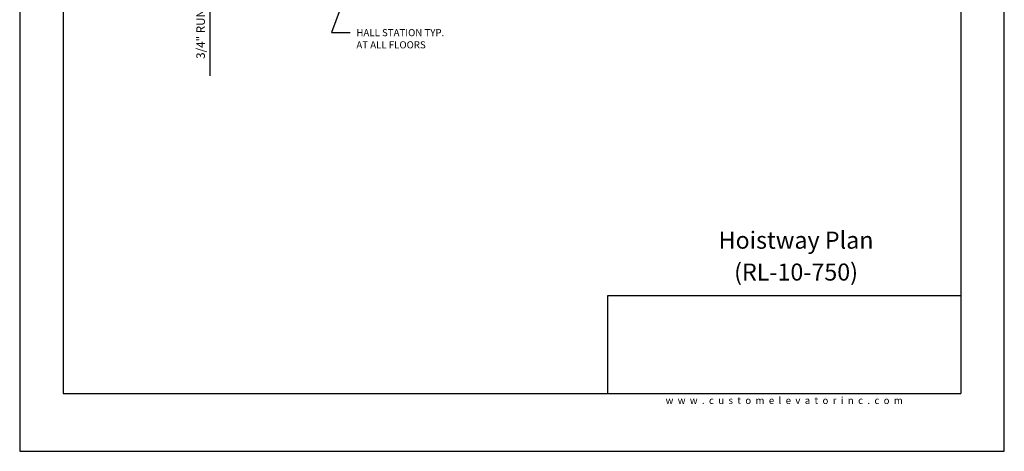
# Model space of a CAD drawing. Units: inches. Extents: x 0 to 173, y 0 to 224.
# Drawn here: x 0 to 173, y 0 to 76 of the extents above; entities that cross this region are included whole.
import ezdxf
from ezdxf.enums import TextEntityAlignment as Align

# ---------------------------------------------------------------- set-up
doc = ezdxf.new("R2010")
doc.units = ezdxf.units.IN
doc.header["$LTSCALE"] = 16
doc.header["$MEASUREMENT"] = 0
for name, color, linetype in [('11', 7, 'Continuous'), ('3', 5, 'Continuous'), ('5', 5, 'Continuous'), ('8', 6, 'Continuous')]:
    doc.layers.add(name, color=color, linetype=linetype)
doc.styles.add('SOLID', font='txt', dxfattribs={"height": 0.25})
doc.styles.get("Standard").update_dxf_attribs({"font": 'romans.shx', "height": 1.5})
doc.dimstyles.get("Standard").update_dxf_attribs({"dimtxt": 1.5, "dimasz": 2, "dimexe": 1, "dimexo": 1, "dimgap": 0.5, "dimtad": 1, "dimdec": 4, "dimzin": 3, "dimdsep": 46, "dimlunit": 4, "dimtxsty": 'Standard', "dimcen": 0.09, "dimadec": 0, "dimazin": 0, "dimtfac": 1, "dimtdec": 4, "dimtofl": 0, "dimtmove": 0, "dimatfit": 3, "dimfxl": 1, "dimfrac": 2, "dimtolj": 1, "dimtzin": 0, "dimarcsym": 0})

# ---------------------------------------------------------------- blocks, each defined once
blk = doc.blocks.new('*D72')
at = {"layer": '3', "color": 0, "lineweight": -2, "transparency": 16777216}
for p, q in [((33.49, 104.34), (33.49, 106.34)), ((60.95, 102.34), (32.49, 102.34)), ((42.56, 101.59), (32.49, 101.59)), ((33.49, 99.59), (33.49, 66.09))]:
    blk.add_line(p, q, dxfattribs=at)
at = {"layer": '3', "color": 0, "transparency": 16777216}
for points in [[(33.16, 104.34), (33.83, 104.34), (33.49, 102.34)], [(33.16, 99.59), (33.83, 99.59), (33.49, 101.59)]]:
    blk.add_solid(points, dxfattribs=at)
at = {"layer": 'DEFPOINTS', "color": 0, "transparency": 16777216}
for p in [(33.49, 102.34), (61.95, 102.34), (43.56, 101.59)]:
    blk.add_point(p, dxfattribs=at)
at = {"layer": '3', "color": 0, "transparency": 16777216, "insert": (31.85, 81.84), "char_height": 1.5, "attachment_point": 5, "rotation": 90}
blk.add_mtext('\\A1;3/4" RUNNING CLEARANCE', dxfattribs=at)

msp = doc.modelspace()

# ---------------------------------------------------------------- linework, layer by layer
at = {"layer": '8'}
for p, q in [((7.64787, 214.13661), (7.64787, 10.1972)), ((165.70098, 214.13661), (165.70098, 10.1972)), ((165.70098, 27.36771), (103.49931, 27.36771)), ((103.49931, 27.36771), (103.49931, 10.1972)), ((7.64787, 10.1972), (165.70098, 10.1972))]:
    msp.add_line(p, q, dxfattribs=at)
at = {"layer": 'DEFPOINTS'}
msp.add_lwpolyline([(0, 224.33381), (0, 0), (173.34885, 0), (173.34885, 224.33381)], close=True, dxfattribs=at)

# ---------------------------------------------------------------- texts
at = {"insert": (134.60087, 8.9472), "char_height": 1.25, "width": 62.9243279, "attachment_point": 5}
msp.add_mtext('{\\fVerdana|b0|i0|c0|p34;w  w  w  .  c  u  s  t  o  m  e  l  e  v  a  t  o  r  i  n  c  .  c  o  m}', dxfattribs=at)
at = {"layer": '11', "color": 7, "style": 'SOLID'}
for s, p in [('%%UHoistway Plan', (136.68813, 35.64784)), ('(RL-10-750)', (136.68813, 30.03645))]:
    msp.add_text(s, height=3.0034774, dxfattribs=at).set_placement(p, align=Align.CENTER)
at = {"layer": '5'}
for s, p in [('HALL STATION TYP.', (59.27736, 73.03462)), ('AT ALL FLOORS', (59.27736, 70.89176))]:
    msp.add_text(s, height=1.2500005, dxfattribs=at).set_placement(p)

# ---------------------------------------------------------------- dimensions: what is measured, and where the dimension line sits
at = {"layer": '3'}
dim = msp.add_linear_dim(base=(33.49376, 102.33939), p1=(43.55626, 101.58939), p2=(61.94905, 102.33939), angle=90, text='<> RUNNING CLEARANCE', dimstyle='Standard', dxfattribs=at)
dim.commit()
dim.dimension.update_dxf_attribs({"geometry": '*D72', "text_midpoint": (33.49376, 81.83939), "dimtype": 160})

# ---------------------------------------------------------------- leaders
msp.add_leader([(63.33007, 96.83939), (54.90234, 73.67262), (58.20281, 73.67262)], dimstyle='Standard', override={"dimgap": 0.5, "dimtad": 0}, dxfattribs=at)

doc.saveas('drawing.dxf')
